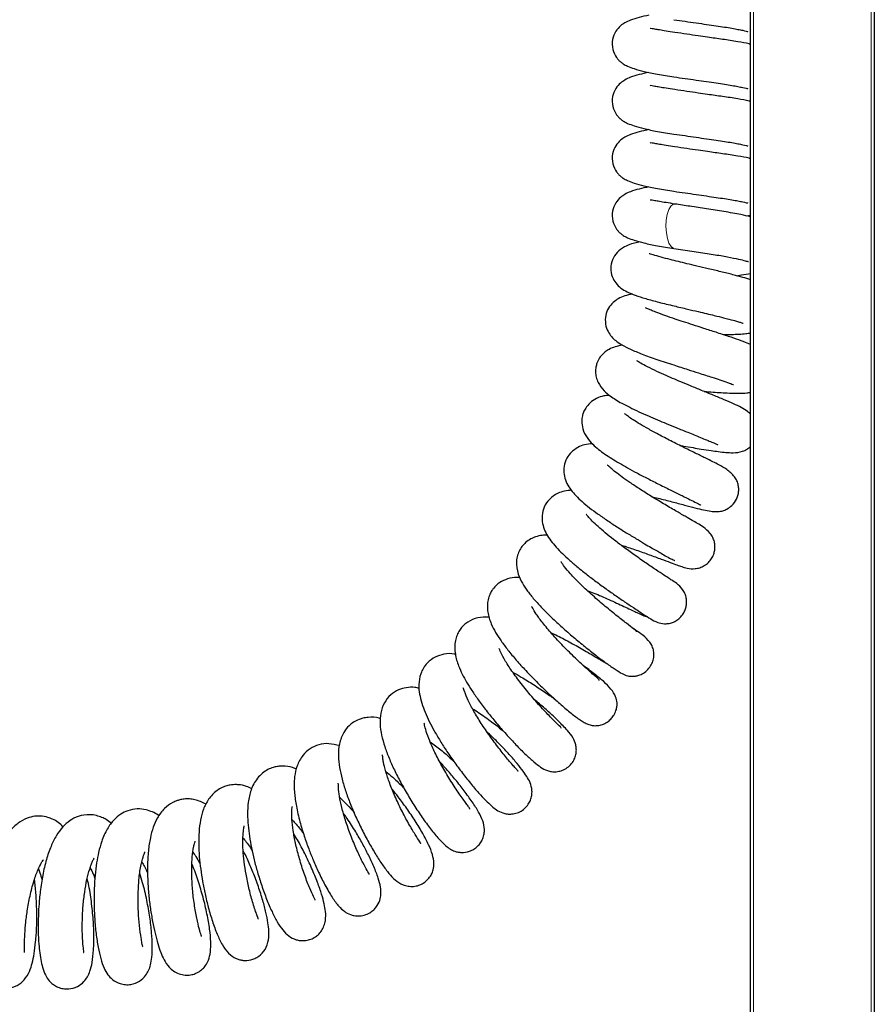
# Model space of a CAD drawing. Units: millimetres. Extents: x 0 to 210, y 0 to 297.
# Drawn here: x 160 to 169, y 219 to 229 of the extents above; entities that cross this region are included whole.
import ezdxf

# ---------------------------------------------------------------- set-up
doc = ezdxf.new("R2010")
doc.units = ezdxf.units.MM

msp = doc.modelspace()

# ---------------------------------------------------------------- linework, layer by layer
at = {"color": 7, "linetype": 'Continuous', "lineweight": 25}
for p, q in [((167.83997, 216.18798), (167.83997, 236.81016)), ((169.08997, 236.81016), (169.08997, 216.02116)), ((167.82577, 229.10538), (167.83997, 229.10827)), ((167.82577, 228.52719), (167.83997, 228.53008)), ((167.82577, 227.949), (167.83997, 227.95189)), ((167.80001, 227.36556), (167.83997, 227.3737))]:
    msp.add_line(p, q, dxfattribs=at)
at = {"color": 8, "linetype": 'Continuous', "lineweight": 18}
for p, q in [((167.86997, 236.81016), (167.86997, 216.02116)), ((169.05997, 216.02116), (169.05997, 236.81016))]:
    msp.add_line(p, q, dxfattribs=at)
at = {"color": 8, "linetype": 'Continuous', "lineweight": 18, "flags": 128}
msp.add_lwpolyline([(167.06568, 227.03693), (167.0589, 227.03854), (167.03553, 227.05577), (167.01494, 227.08968), (166.9988, 227.13752), (166.98843, 227.19542), (166.98466, 227.25868), (166.9878, 227.32218), (166.99758, 227.38078), (167.01323, 227.42974), (167.03348, 227.46507), (167.05667, 227.48392), (167.07497, 227.48626)], dxfattribs=at)
at = {"color": 7, "linetype": 'Continuous', "lineweight": 25}
for points, knots in [([(166.81307, 229.3949), (166.779, 229.38757), (166.70857, 229.37243), (166.63218, 229.34916), (166.57372, 229.3227), (166.52517, 229.29016), (166.47165, 229.23044), (166.43899, 229.14919), (166.44028, 229.05179), (166.47314, 228.98127), (166.50158, 228.94648), (166.51441, 228.93323), (166.52973, 228.91923), (166.55535, 228.90057), (166.59924, 228.87751), (166.66677, 228.8526), (166.76493, 228.8256), (166.89846, 228.79718), (167.00832, 228.78031), (167.06567, 228.77151)], [0, 0, 0, 0, 0.0792887, 0.1639248, 0.2289359, 0.2748498, 0.3249521, 0.3849985, 0.4516169, 0.5105016, 0.531447, 0.541215, 0.5547526, 0.5937212, 0.6477674, 0.7158273, 0.798905, 0.8950197, 1, 1, 1, 1]), ([(167.06567, 229.3497), (167.10265, 229.34443), (167.17552, 229.33403), (167.28746, 229.31787), (167.39353, 229.30245), (167.49019, 229.28821), (167.57575, 229.2758), (167.6497, 229.26398), (167.71339, 229.25213), (167.77437, 229.23996), (167.81434, 229.22818), (167.81193, 229.23345), (167.81131, 229.2348)], [0, 0, 0, 0, 0.1194395, 0.2353035, 0.3457051, 0.4491917, 0.5449195, 0.6357313, 0.7223606, 0.8042267, 0.9502122, 1, 1, 1, 1]), ([(167.83997, 229.10207), (167.83488, 229.10327), (167.79618, 229.11243), (167.72686, 229.12438), (167.63537, 229.1395), (167.55813, 229.15064), (167.4821, 229.1615), (167.39924, 229.17344), (167.30335, 229.18732), (167.19162, 229.20367), (167.07521, 229.22064), (166.98684, 229.23432), (166.91981, 229.24567), (166.87349, 229.25415), (166.83989, 229.2595), (166.82236, 229.26347), (166.82488, 229.25918), (166.82496, 229.25905)], [0, 0, 0, 0, 0.0163866, 0.1247086, 0.191518, 0.2529736, 0.3128502, 0.3708621, 0.4437244, 0.5304652, 0.6289075, 0.7144155, 0.7905895, 0.8567659, 0.9129413, 0.9972686, 1, 1, 1, 1]), ([(166.81307, 228.81671), (166.779, 228.80938), (166.70857, 228.79423), (166.63218, 228.77097), (166.57372, 228.74451), (166.52517, 228.71197), (166.47165, 228.65224), (166.43899, 228.571), (166.44028, 228.4736), (166.47314, 228.40308), (166.50158, 228.36829), (166.51441, 228.35504), (166.52973, 228.34104), (166.55535, 228.32238), (166.59924, 228.29932), (166.66677, 228.27441), (166.76493, 228.24741), (166.89846, 228.21898), (167.00832, 228.20212), (167.06567, 228.19332)], [0, 0, 0, 0, 0.0792887, 0.1639248, 0.2289359, 0.2748498, 0.3249521, 0.3849985, 0.4516169, 0.5105016, 0.531447, 0.541215, 0.5547526, 0.5937212, 0.6477674, 0.7158273, 0.798905, 0.8950197, 1, 1, 1, 1]), ([(167.06567, 228.77151), (167.10265, 228.76623), (167.17552, 228.75584), (167.28746, 228.73968), (167.39353, 228.72426), (167.49019, 228.71002), (167.57575, 228.6976), (167.6497, 228.68579), (167.71339, 228.67394), (167.77437, 228.66177), (167.81434, 228.64999), (167.81193, 228.65526), (167.81131, 228.6566)], [0, 0, 0, 0, 0.1194395, 0.2353035, 0.3457051, 0.4491917, 0.5449195, 0.6357313, 0.7223606, 0.8042267, 0.9502122, 1, 1, 1, 1]), ([(167.83997, 228.52388), (167.83488, 228.52508), (167.79618, 228.53424), (167.72686, 228.54619), (167.63537, 228.5613), (167.55813, 228.57245), (167.4821, 228.58331), (167.39924, 228.59525), (167.30335, 228.60913), (167.19162, 228.62548), (167.07521, 228.64245), (166.98684, 228.65613), (166.91981, 228.66747), (166.87349, 228.67596), (166.83989, 228.68131), (166.82236, 228.68528), (166.82488, 228.68099), (166.82496, 228.68086)], [0, 0, 0, 0, 0.0163866, 0.1247086, 0.191518, 0.2529736, 0.3128502, 0.3708621, 0.4437244, 0.5304652, 0.6289075, 0.7144155, 0.7905895, 0.8567659, 0.9129413, 0.9972686, 1, 1, 1, 1]), ([(166.81307, 228.23852), (166.779, 228.23119), (166.70857, 228.21604), (166.63218, 228.19277), (166.57372, 228.16631), (166.52517, 228.13378), (166.47165, 228.07405), (166.43899, 227.99281), (166.44028, 227.89541), (166.47314, 227.82489), (166.50158, 227.7901), (166.51441, 227.77685), (166.52973, 227.76285), (166.55535, 227.74419), (166.59924, 227.72112), (166.66677, 227.69622), (166.76493, 227.66922), (166.89846, 227.64079), (167.00832, 227.62393), (167.06567, 227.61513)], [0, 0, 0, 0, 0.0792887, 0.1639248, 0.2289359, 0.2748498, 0.3249521, 0.3849985, 0.4516169, 0.5105016, 0.531447, 0.541215, 0.5547526, 0.5937212, 0.6477674, 0.7158273, 0.798905, 0.8950197, 1, 1, 1, 1]), ([(167.06567, 228.19332), (167.10265, 228.18804), (167.17552, 228.17764), (167.28746, 228.16148), (167.39353, 228.14607), (167.49019, 228.13183), (167.57575, 228.11941), (167.6497, 228.1076), (167.71339, 228.09575), (167.77437, 228.08358), (167.81434, 228.0718), (167.81193, 228.07707), (167.81131, 228.07841)], [0, 0, 0, 0, 0.1194395, 0.2353035, 0.3457051, 0.4491917, 0.5449195, 0.6357313, 0.7223606, 0.8042267, 0.9502122, 1, 1, 1, 1]), ([(167.07441, 228.06454), (167.04382, 228.0692), (166.98599, 228.07803), (166.91999, 228.08926), (166.87345, 228.09777), (166.83991, 228.10312), (166.82236, 228.10709), (166.82488, 228.1028), (166.82496, 228.10267)], [0, 0, 0, 0, 0.2304224, 0.435692, 0.6140204, 0.7653989, 0.9926395, 1, 1, 1, 1]), ([(167.83997, 227.94569), (167.83488, 227.94689), (167.79618, 227.95605), (167.72686, 227.968), (167.63537, 227.98311), (167.55813, 227.99426), (167.48211, 228.00511), (167.3992, 228.01706), (167.30358, 228.03091), (167.19051, 228.04741), (167.1147, 228.05859), (167.07441, 228.06454)], [0, 0, 0, 0, 0.0260556, 0.1982941, 0.304525, 0.402243, 0.4974503, 0.5896926, 0.7055481, 0.843471, 1, 1, 1, 1]), ([(166.81307, 227.66033), (166.779, 227.653), (166.70857, 227.63785), (166.63218, 227.61458), (166.57372, 227.58812), (166.52517, 227.55558), (166.47165, 227.49586), (166.43899, 227.41462), (166.44028, 227.31722), (166.47314, 227.2467), (166.50158, 227.2119), (166.51441, 227.19866), (166.52973, 227.18465), (166.55535, 227.166), (166.59924, 227.14293), (166.66677, 227.11803), (166.76493, 227.09103), (166.89846, 227.0626), (167.00832, 227.04574), (167.06567, 227.03694)], [0, 0, 0, 0, 0.0792887, 0.1639248, 0.2289359, 0.2748498, 0.3249521, 0.3849985, 0.4516169, 0.5105016, 0.531447, 0.541215, 0.5547526, 0.5937212, 0.6477674, 0.7158273, 0.798905, 0.8950197, 1, 1, 1, 1]), ([(167.06567, 227.61513), (167.10265, 227.60985), (167.17552, 227.59945), (167.28746, 227.58329), (167.39353, 227.56788), (167.49019, 227.55363), (167.57575, 227.54122), (167.6497, 227.5294), (167.71339, 227.51756), (167.77437, 227.50538), (167.81434, 227.4936), (167.81193, 227.49888), (167.81131, 227.50022)], [0, 0, 0, 0, 0.1194395, 0.2353035, 0.3457051, 0.4491917, 0.5449195, 0.6357313, 0.7223606, 0.8042267, 0.9502122, 1, 1, 1, 1]), ([(167.07441, 227.48634), (167.04382, 227.49101), (166.98599, 227.49984), (166.91999, 227.51107), (166.87345, 227.51958), (166.83991, 227.52493), (166.82236, 227.52889), (166.82488, 227.52461), (166.82496, 227.52447)], [0, 0, 0, 0, 0.2304224, 0.435692, 0.6140204, 0.7653989, 0.9926395, 1, 1, 1, 1]), ([(167.83997, 227.35639), (167.80822, 227.36401), (167.72925, 227.38297), (167.57478, 227.40995), (167.39836, 227.43803), (167.22787, 227.46311), (167.12479, 227.47872), (167.07464, 227.48631)], [0, 0, 0, 0, 0.1550094, 0.3855992, 0.6021187, 0.8064284, 1, 1, 1, 1]), ([(166.72453, 227.10338), (166.71534, 227.10169), (166.68397, 227.09595), (166.6379, 227.08421), (166.55975, 227.0544), (166.48845, 227.00032), (166.44137, 226.93176), (166.42129, 226.83571), (166.43809, 226.7503), (166.47824, 226.68186), (166.53143, 226.63263), (166.59402, 226.59598), (166.67535, 226.56228), (166.78089, 226.52868), (166.91178, 226.4936), (167.05589, 226.45845), (167.1923, 226.42642), (167.30282, 226.40061), (167.39416, 226.37907), (167.48243, 226.35775), (167.57723, 226.33404), (167.65526, 226.31351), (167.70971, 226.29821), (167.74217, 226.28823), (167.75933, 226.28329), (167.76622, 226.28105), (167.76532, 226.28252), (167.76527, 226.28259)], [0, 0, 0, 0, 0.0155716, 0.0531412, 0.0951229, 0.144119, 0.1903936, 0.2286849, 0.2653579, 0.3012097, 0.3418431, 0.387505, 0.4391417, 0.4969151, 0.5610754, 0.6262398, 0.6806949, 0.7244857, 0.7579362, 0.7910573, 0.8355536, 0.8903668, 0.9212509, 0.9518172, 0.9776348, 0.9988592, 1, 1, 1, 1]), ([(167.83997, 226.72156), (167.81466, 226.7292), (167.75941, 226.74587), (167.65814, 226.77253), (167.54056, 226.80169), (167.41726, 226.83101), (167.30081, 226.85837), (167.19933, 226.88236), (167.10782, 226.90443), (167.01779, 226.92697), (166.92725, 226.95068), (166.8628, 226.96917), (166.8289, 226.97971), (166.81651, 226.9837), (166.81605, 226.98251), (166.8159, 226.98213)], [0, 0, 0, 0, 0.0787797, 0.171987, 0.2718828, 0.3703844, 0.4584968, 0.5363755, 0.604194, 0.6770131, 0.7694757, 0.8788971, 0.9329939, 0.9785931, 1, 1, 1, 1]), ([(167.06544, 227.03697), (167.12544, 227.02813), (167.24195, 227.01098), (167.41987, 226.98423), (167.57358, 226.95874), (167.69411, 226.93538), (167.77131, 226.91764), (167.81125, 226.90533), (167.81573, 226.9045), (167.81705, 226.90425)], [0, 0, 0, 0, 0.1952716, 0.3791831, 0.5513413, 0.7101657, 0.845254, 0.9545823, 1, 1, 1, 1]), ([(167.6965, 226.76203), (167.71407, 226.76426), (167.76518, 226.77076), (167.81033, 226.77872), (167.83997, 226.78395)], [0, 0, 0, 0, 0.3435692, 1, 1, 1, 1]), ([(166.64581, 226.57619), (166.61965, 226.57075), (166.57053, 226.56055), (166.5087, 226.5351), (166.44786, 226.49279), (166.40044, 226.43457), (166.37137, 226.36108), (166.36883, 226.27402), (166.39542, 226.19806), (166.43614, 226.14084), (166.48036, 226.10028), (166.54142, 226.05943), (166.62766, 226.0163), (166.74471, 225.96834), (166.89179, 225.91568), (167.05104, 225.86287), (167.19498, 225.81671), (167.30175, 225.78264), (167.38419, 225.75619), (167.45905, 225.73175), (167.53799, 225.70541), (167.5995, 225.68449), (167.63991, 225.67011), (167.65976, 225.66322), (167.66844, 225.66025), (167.66805, 225.66174), (167.66797, 225.66202)], [0, 0, 0, 0, 0.0488054, 0.0916563, 0.1235598, 0.159624, 0.1966394, 0.2372842, 0.2746563, 0.3050579, 0.3409479, 0.3874772, 0.4439355, 0.5075574, 0.5780437, 0.6510608, 0.7104346, 0.7551743, 0.7857221, 0.8173537, 0.8603443, 0.9135548, 0.9435319, 0.9714057, 0.994601, 1, 1, 1, 1]), ([(167.83997, 226.06595), (167.82917, 226.07068), (167.79454, 226.08583), (167.72082, 226.11261), (167.6157, 226.14873), (167.49571, 226.18778), (167.37237, 226.22734), (167.2603, 226.26337), (167.16303, 226.29512), (167.06941, 226.32646), (166.97159, 226.36041), (166.89072, 226.39009), (166.83392, 226.41264), (166.8007, 226.42711), (166.78325, 226.43452), (166.77637, 226.43796), (166.77718, 226.43624), (166.77721, 226.43618)], [0, 0, 0, 0, 0.0393983, 0.1262957, 0.2208834, 0.321442, 0.413286, 0.4937347, 0.5629894, 0.6249919, 0.7044518, 0.8039093, 0.8603269, 0.9146846, 0.960615, 0.9986961, 1, 1, 1, 1]), ([(167.56185, 226.16601), (167.59034, 226.16678), (167.67198, 226.16899), (167.76835, 226.17189), (167.82374, 226.18048), (167.83997, 226.18299)], [0, 0, 0, 0, 0.2749461, 0.787649, 1, 1, 1, 1]), ([(166.54572, 226.05951), (166.52011, 226.0545), (166.47167, 226.04502), (166.4142, 226.02095), (166.37477, 225.99632), (166.3416, 225.96705), (166.30989, 225.92769), (166.2883, 225.88518), (166.27462, 225.83394), (166.27146, 225.78684), (166.2786, 225.73525), (166.30299, 225.66895), (166.35285, 225.60042), (166.41866, 225.54597), (166.47394, 225.50955), (166.54038, 225.47101), (166.61898, 225.43041), (166.70818, 225.38791), (166.80335, 225.34524), (166.8966, 225.30511), (166.9908, 225.2657), (167.09426, 225.22329), (167.21333, 225.17513), (167.31664, 225.13339), (167.39658, 225.10041), (167.44856, 225.07853), (167.48445, 225.06346), (167.5052, 225.05516), (167.5083, 225.05654), (167.50966, 225.05716)], [0, 0, 0, 0, 0.0459288, 0.0868641, 0.1175135, 0.1376799, 0.1588407, 0.1875253, 0.2070499, 0.2313931, 0.2606079, 0.2916667, 0.3460812, 0.3896086, 0.4283602, 0.4698352, 0.5142369, 0.5614146, 0.606623, 0.6481123, 0.6862589, 0.729933, 0.7832774, 0.8459534, 0.8807139, 0.9149164, 0.9468876, 0.9765904, 1, 1, 1, 1]), ([(167.83997, 225.36168), (167.82985, 225.37109), (167.78574, 225.41213), (167.69558, 225.45524), (167.57388, 225.5085), (167.46636, 225.5525), (167.35009, 225.5997), (167.23867, 225.64511), (167.13981, 225.68604), (167.04885, 225.72452), (166.95781, 225.76426), (166.86325, 225.80732), (166.77504, 225.85151), (166.71714, 225.88279), (166.68707, 225.9051), (166.68899, 225.90181), (166.68928, 225.90132)], [0, 0, 0, 0, 0.0446172, 0.1945768, 0.2767744, 0.3646279, 0.4476582, 0.5210629, 0.5850104, 0.6402477, 0.7007923, 0.772158, 0.8516569, 0.9247422, 0.9887658, 1, 1, 1, 1]), ([(166.41412, 225.5517), (166.39457, 225.5505), (166.34729, 225.54759), (166.2872, 225.52492), (166.21943, 225.48282), (166.17484, 225.43005), (166.15169, 225.38588), (166.13631, 225.33667), (166.13073, 225.28382), (166.14129, 225.20779), (166.18241, 225.12435), (166.24277, 225.05598), (166.31933, 224.99102), (166.4104, 224.92872), (166.51359, 224.86641), (166.59805, 224.81829), (166.6942, 224.76609), (166.80295, 224.70932), (166.92144, 224.64942), (167.04006, 224.59081), (167.14624, 224.53886), (167.23046, 224.49748), (167.2834, 224.47089), (167.3142, 224.45505), (167.33346, 224.44462), (167.33524, 224.44403), (167.33613, 224.44374)], [0, 0, 0, 0, 0.033032, 0.0798962, 0.122535, 0.1567101, 0.1810291, 0.1990337, 0.2282016, 0.2725839, 0.3244011, 0.3721263, 0.416735, 0.5015753, 0.542527, 0.5840051, 0.6294739, 0.679092, 0.7328274, 0.7902371, 0.8449063, 0.8946936, 0.9395665, 0.9601879, 0.9799735, 1, 1, 1, 1]), ([(167.36905, 225.59202), (167.4005, 225.58971), (167.4602, 225.58532), (167.54488, 225.57969), (167.63042, 225.57481), (167.7205, 225.57328), (167.78668, 225.57282), (167.82716, 225.58108), (167.83997, 225.58369)], [0, 0, 0, 0, 0.1662197, 0.3155768, 0.4839466, 0.6770863, 0.8978761, 1, 1, 1, 1]), ([(166.84273, 224.52758), (166.86344, 224.52259), (166.93242, 224.50599), (167.04635, 224.47635), (167.17183, 224.44344), (167.27679, 224.41579), (167.36357, 224.39403), (167.43554, 224.3797), (167.49362, 224.37515), (167.53568, 224.37935), (167.56677, 224.38804), (167.5983, 224.40047), (167.64394, 224.4284), (167.69179, 224.48299), (167.71583, 224.54574), (167.72115, 224.60102), (167.71642, 224.64813), (167.70162, 224.69176), (167.66788, 224.74675), (167.60912, 224.79885), (167.52298, 224.84851), (167.45731, 224.88124), (167.37869, 224.92033), (167.27726, 224.97), (167.15396, 225.03085), (167.02122, 225.09777), (166.89598, 225.16328), (166.79, 225.22153), (166.70444, 225.27157), (166.63871, 225.31344), (166.59387, 225.34424), (166.56753, 225.36652), (166.56629, 225.36616), (166.56594, 225.36606)], [0, 0, 0, 0, 0.0204567, 0.0681447, 0.1171786, 0.1642685, 0.2073185, 0.2470588, 0.2822865, 0.3085441, 0.3182711, 0.3260783, 0.3448607, 0.3698782, 0.3964606, 0.4091849, 0.4243572, 0.4438288, 0.468062, 0.5203205, 0.5619367, 0.5964599, 0.6344641, 0.6776522, 0.7259684, 0.7757183, 0.820869, 0.8613395, 0.8972004, 0.9299657, 0.9603855, 0.9887548, 1, 1, 1, 1]), ([(166.24052, 225.06175), (166.21444, 225.06013), (166.16487, 225.05705), (166.092, 225.02753), (166.02648, 224.98003), (165.98005, 224.91877), (165.95084, 224.8359), (165.95164, 224.75097), (165.98157, 224.65218), (166.04275, 224.56811), (166.12014, 224.49221), (166.19154, 224.4317), (166.27598, 224.36747), (166.37097, 224.30076), (166.4748, 224.2322), (166.58077, 224.16545), (166.68, 224.10506), (166.7646, 224.05481), (166.83289, 224.01488), (166.88855, 223.98264), (166.94388, 223.95078), (166.99963, 223.91915), (167.04217, 223.89661), (167.06838, 223.88385), (167.07299, 223.88381), (167.07513, 223.8838)], [0, 0, 0, 0, 0.0447021, 0.0849423, 0.1265323, 0.166217, 0.2066877, 0.2487569, 0.2906277, 0.3775486, 0.4236957, 0.4712788, 0.5197752, 0.5692509, 0.6198131, 0.6713255, 0.7183841, 0.7590002, 0.7933358, 0.8215152, 0.8473933, 0.8870486, 0.9409982, 0.9726983, 1, 1, 1, 1]), ([(167.12636, 225.04504), (167.13798, 225.04318), (167.18341, 225.03588), (167.25612, 225.02377), (167.34892, 225.00845), (167.43542, 224.99465), (167.5184, 224.98301), (167.59481, 224.97491), (167.66975, 224.97041), (167.73799, 224.97707), (167.80088, 225.0028), (167.82799, 225.02553), (167.83997, 225.03558)], [0, 0, 0, 0, 0.0369355, 0.1443541, 0.2428869, 0.3646784, 0.4625973, 0.575324, 0.7025272, 0.8716421, 0.9432762, 1, 1, 1, 1]), ([(166.52796, 224.03987), (166.53709, 224.03702), (166.58887, 224.02084), (166.68813, 223.98677), (166.81822, 223.94072), (166.93464, 223.8978), (167.02676, 223.86331), (167.09611, 223.83753), (167.14047, 223.82162), (167.19782, 223.8028), (167.26608, 223.79603), (167.32615, 223.80788), (167.37264, 223.82832), (167.41418, 223.86001), (167.44674, 223.90029), (167.46751, 223.94321), (167.47843, 223.98564), (167.48111, 224.03113), (167.47417, 224.07661), (167.4571, 224.11999), (167.42412, 224.1692), (167.36748, 224.21915), (167.30132, 224.25823), (167.25092, 224.28743), (167.17657, 224.33008), (167.0796, 224.38594), (166.96189, 224.455), (166.83703, 224.53047), (166.72122, 224.60342), (166.62232, 224.66892), (166.53976, 224.72705), (166.47356, 224.77751), (166.42403, 224.8186), (166.39759, 224.84593), (166.39571, 224.84562), (166.39517, 224.84554)], [0, 0, 0, 0, 0.0090259, 0.0511675, 0.097645, 0.1448939, 0.1873919, 0.225108, 0.258064, 0.2882764, 0.3206129, 0.3382553, 0.3560396, 0.3734317, 0.3899519, 0.4049486, 0.417991, 0.4313266, 0.4472248, 0.4663497, 0.4884747, 0.5297635, 0.5641631, 0.5976037, 0.635992, 0.6794476, 0.7277633, 0.7747265, 0.8171785, 0.8551305, 0.8891118, 0.9221952, 0.9547199, 0.9869535, 1, 1, 1, 1]), ([(166.03415, 224.59277), (166.00831, 224.59046), (165.96015, 224.58617), (165.89927, 224.56638), (165.8395, 224.53288), (165.78469, 224.48214), (165.7414, 224.40423), (165.72783, 224.31575), (165.73965, 224.23446), (165.76827, 224.16312), (165.82197, 224.07604), (165.89837, 223.98964), (165.99165, 223.90137), (166.07367, 223.83017), (166.16484, 223.75621), (166.26351, 223.68042), (166.36632, 223.60491), (166.46915, 223.53209), (166.56756, 223.46455), (166.66782, 223.39742), (166.76021, 223.33722), (166.82401, 223.29583), (166.8871, 223.25809), (166.95437, 223.24153), (167.00796, 223.24409), (167.05155, 223.25509), (167.09567, 223.2773), (167.1353, 223.31073), (167.16488, 223.35092), (167.18342, 223.39276), (167.19321, 223.43557), (167.19445, 223.48136), (167.18552, 223.52752), (167.16047, 223.58492), (167.11138, 223.63961), (167.05017, 223.67914), (167.01849, 223.6996), (166.96285, 223.73586), (166.88494, 223.78724), (166.78293, 223.85613), (166.66823, 223.9362), (166.55584, 224.018), (166.45661, 224.09371), (166.37054, 224.16316), (166.29706, 224.22647), (166.23694, 224.28329), (166.1951, 224.32746), (166.17817, 224.35151), (166.17831, 224.34788), (166.17835, 224.34703)], [0, 0, 0, 0, 0.0230924, 0.0430519, 0.0588524, 0.0777999, 0.1010514, 0.1228756, 0.1443063, 0.1663997, 0.1889405, 0.234464, 0.2578893, 0.2819096, 0.3065492, 0.3318474, 0.3577624, 0.3838774, 0.4101685, 0.4366683, 0.4723464, 0.5067967, 0.5349978, 0.5537808, 0.5629344, 0.5724292, 0.5826425, 0.5932579, 0.6036659, 0.6127422, 0.620963, 0.6301923, 0.6407523, 0.6526661, 0.6765515, 0.6970178, 0.7176661, 0.7415822, 0.7688894, 0.799529, 0.830533, 0.8586499, 0.8838798, 0.9063746, 0.9285894, 0.9512804, 0.9739121, 0.9939045, 1, 1, 1, 1]), ([(165.78547, 224.13904), (165.76789, 224.1389), (165.7262, 224.13857), (165.67396, 224.12566), (165.61528, 224.10097), (165.5703, 224.06946), (165.53418, 224.03231), (165.50426, 223.98845), (165.48247, 223.93484), (165.46849, 223.85313), (165.48485, 223.75031), (165.53118, 223.65358), (165.58467, 223.57293), (165.65189, 223.48896), (165.73253, 223.40069), (165.82813, 223.30555), (165.93535, 223.20649), (166.05016, 223.1067), (166.16658, 223.01046), (166.27944, 222.9214), (166.38386, 222.84296), (166.47412, 222.77995), (166.53737, 222.74029), (166.58284, 222.71989), (166.62173, 222.71258), (166.64662, 222.71164), (166.66748, 222.71334), (166.69065, 222.71691), (166.72556, 222.72682), (166.77133, 222.75095), (166.81395, 222.79025), (166.84397, 222.8384), (166.85798, 222.88136), (166.86288, 222.91632), (166.86339, 222.95348), (166.85456, 222.99755), (166.83549, 223.03701), (166.79645, 223.08979), (166.73718, 223.1395), (166.68378, 223.17444), (166.65958, 223.19028)], [0, 0, 0, 0, 0.0203421, 0.0482225, 0.0677504, 0.0906532, 0.1052122, 0.1230045, 0.1440339, 0.1680182, 0.2145774, 0.2526464, 0.2881805, 0.3247467, 0.3625928, 0.401782, 0.4423517, 0.4843703, 0.5273262, 0.5709118, 0.615517, 0.6615172, 0.7070033, 0.7414217, 0.7542625, 0.7646323, 0.7691705, 0.7734966, 0.7843178, 0.7990639, 0.8160878, 0.8317973, 0.8457231, 0.853261, 0.8612062, 0.8787116, 0.8987795, 0.9198262, 0.9636638, 1, 1, 1, 1]), ([(166.68779, 223.161), (166.68819, 223.16201), (166.68995, 223.16647), (166.66144, 223.18946), (166.5887, 223.24485), (166.4804, 223.32908), (166.35654, 223.43051), (166.22908, 223.54103), (166.11232, 223.65017), (166.01946, 223.74624), (165.95822, 223.81901), (165.92889, 223.86182), (165.92231, 223.87392), (165.92207, 223.87258), (165.922, 223.87219)], [0, 0, 0, 0, 0.0284209, 0.12539306, 0.23110699, 0.34414123, 0.4579333, 0.57055637, 0.68153153, 0.7851003, 0.87289403, 0.94729639, 0.98472074, 1, 1, 1, 1]), ([(165.50828, 223.7102), (165.49028, 223.71097), (165.44264, 223.71302), (165.36313, 223.69388), (165.29176, 223.65382), (165.25036, 223.61406), (165.22159, 223.57503), (165.20167, 223.53783), (165.18535, 223.48815), (165.17804, 223.42715), (165.18316, 223.34342), (165.21398, 223.24668), (165.26158, 223.1566), (165.3181, 223.06901), (165.38769, 222.97587), (165.47147, 222.87495), (165.56898, 222.767), (165.67718, 222.65528), (165.78941, 222.5463), (165.89992, 222.44477), (166.00412, 222.35519), (166.08254, 222.29443), (166.13842, 222.25705), (166.17458, 222.23603), (166.2139, 222.2202), (166.25669, 222.21199), (166.30406, 222.21345), (166.35445, 222.2274), (166.3999, 222.25296), (166.43555, 222.28552), (166.46021, 222.31997), (166.47846, 222.35805), (166.48646, 222.38783), (166.48946, 222.41123), (166.49068, 222.42638), (166.49025, 222.46023), (166.47673, 222.51267), (166.43027, 222.58758), (166.35449, 222.66102), (166.26315, 222.73596), (166.1856, 222.79414), (166.14665, 222.82336)], [0, 0, 0, 0, 0.02000546, 0.05296494, 0.08245285, 0.10291707, 0.11293718, 0.12816085, 0.14998267, 0.17064871, 0.19371433, 0.23390096, 0.2668862, 0.29974697, 0.33397303, 0.36992323, 0.407891, 0.44789452, 0.48987259, 0.53243004, 0.57564143, 0.62011339, 0.64302765, 0.66567782, 0.6855851, 0.70296551, 0.71833209, 0.73232829, 0.74571955, 0.75843544, 0.76989006, 0.77849997, 0.79149304, 0.79392223, 0.79679052, 0.80481347, 0.8313033, 0.86881905, 0.90979836, 0.95469143, 1, 1, 1, 1]), ([(166.18866, 223.58034), (166.21135, 223.57151), (166.28452, 223.54303), (166.41386, 223.48615), (166.56417, 223.41672), (166.68964, 223.35587), (166.75666, 223.32556), (166.78441, 223.31631), (166.78715, 223.31966), (166.78817, 223.32091)], [0, 0, 0, 0, 0.0798378, 0.2574205, 0.4480967, 0.6439939, 0.8417876, 0.9409849, 1, 1, 1, 1]), ([(166.30923, 222.67097), (166.30913, 222.67346), (166.30891, 222.67893), (166.28359, 222.70083), (166.24146, 222.73735), (166.1706, 222.79997), (166.07193, 222.89158), (165.94808, 223.01444), (165.8335, 223.13754), (165.7388, 223.2502), (165.67228, 223.34101), (165.6393, 223.39737), (165.63024, 223.41699), (165.62917, 223.41704), (165.62873, 223.41707)], [0, 0, 0, 0, 0.0512003, 0.1128855, 0.1777444, 0.2442502, 0.373617, 0.4982589, 0.6177902, 0.7298903, 0.8315831, 0.9235199, 0.9683792, 1, 1, 1, 1]), ([(165.19999, 223.30746), (165.18841, 223.30895), (165.14165, 223.31497), (165.05319, 223.29977), (164.97578, 223.26075), (164.92612, 223.21489), (164.89422, 223.17331), (164.87054, 223.1269), (164.85383, 223.07006), (164.84828, 223.00618), (164.85553, 222.92109), (164.88281, 222.82612), (164.92456, 222.73445), (164.96922, 222.65281), (165.02359, 222.56551), (165.08948, 222.46996), (165.16799, 222.36545), (165.2585, 222.25353), (165.3578, 222.13879), (165.4569, 222.03135), (165.54963, 221.93733), (165.63146, 221.86082), (165.70348, 221.80314), (165.75123, 221.77157), (165.80492, 221.75234), (165.84984, 221.74565), (165.89962, 221.74913), (165.95214, 221.76596), (166.0005, 221.79641), (166.03909, 221.83827), (166.06427, 221.88484), (166.0774, 221.93166), (166.0802, 221.97808), (166.0718, 222.0361), (166.03862, 222.10658), (165.9906, 222.16307), (165.90785, 222.25128), (165.81073, 222.34226), (165.72903, 222.41571), (165.67362, 222.46141), (165.65656, 222.47547)], [0, 0, 0, 0, 0.0121152, 0.0489024, 0.0851844, 0.1007501, 0.1152833, 0.1327097, 0.1535095, 0.1773886, 0.2006529, 0.2388874, 0.2673905, 0.2941787, 0.3226919, 0.3529924, 0.3857791, 0.4213408, 0.4596964, 0.5000757, 0.5391477, 0.5769713, 0.6139348, 0.6491688, 0.6647702, 0.6794098, 0.6934182, 0.7070564, 0.7215884, 0.7364307, 0.7493969, 0.7619638, 0.7745383, 0.7874169, 0.8136697, 0.8578303, 0.9079106, 0.9450017, 0.9830658, 1, 1, 1, 1]), ([(165.82339, 223.15161), (165.83376, 223.14693), (165.88695, 223.12295), (165.99237, 223.06824), (166.13312, 222.99122), (166.24466, 222.92557), (166.3209, 222.87975), (166.36696, 222.85192), (166.38723, 222.84045), (166.39553, 222.83575)], [0, 0, 0, 0, 0.0468694, 0.2403434, 0.4471644, 0.6709542, 0.7904671, 0.914133, 1, 1, 1, 1]), ([(165.92309, 222.1912), (165.92378, 222.19182), (165.92578, 222.19364), (165.90776, 222.21014), (165.8733, 222.24335), (165.81337, 222.30277), (165.72678, 222.39402), (165.61505, 222.52094), (165.50815, 222.6531), (165.41526, 222.78063), (165.34598, 222.8904), (165.31131, 222.9613), (165.30099, 222.98938), (165.29935, 222.99147), (165.29858, 222.99246)], [0, 0, 0, 0, 0.02985413, 0.0869253, 0.14978533, 0.21493679, 0.34194003, 0.46467636, 0.58268941, 0.69663719, 0.80685139, 0.91040752, 0.95785937, 1, 1, 1, 1]), ([(164.8563, 222.93504), (164.85271, 222.93583), (164.81346, 222.94447), (164.74595, 222.93864), (164.64835, 222.90952), (164.57987, 222.85901), (164.53205, 222.79625), (164.49776, 222.72253), (164.48334, 222.63041), (164.4921, 222.53542), (164.5154, 222.44104), (164.56, 222.32031), (164.62326, 222.19314), (164.7024, 222.05841), (164.7724, 221.94939), (164.85257, 221.83391), (164.94114, 221.71532), (165.02931, 221.60556), (165.1095, 221.51314), (165.17657, 221.44232), (165.23475, 221.38955), (165.28026, 221.3543), (165.34101, 221.32587), (165.40307, 221.31748), (165.45495, 221.32196), (165.50843, 221.34024), (165.55691, 221.37259), (165.59446, 221.4159), (165.61783, 221.46146), (165.6302, 221.5088), (165.63278, 221.57226), (165.61176, 221.64448), (165.57877, 221.69991), (165.52958, 221.77011), (165.46307, 221.85207), (165.37991, 221.94588), (165.28353, 222.04746), (165.21082, 222.11731), (165.17524, 222.1515)], [0, 0, 0, 0, 0.0035805, 0.0391273, 0.06948, 0.1028708, 0.1229117, 0.1425864, 0.1781022, 0.2094213, 0.2391968, 0.2677453, 0.3246444, 0.3540923, 0.3852112, 0.4190977, 0.4557862, 0.4950119, 0.5321113, 0.5658179, 0.5963935, 0.624012, 0.6501487, 0.6636786, 0.6775301, 0.6917743, 0.7066664, 0.7208679, 0.7336316, 0.7466456, 0.7602134, 0.7888668, 0.820669, 0.8543555, 0.8893648, 0.9259838, 0.9637781, 1, 1, 1, 1]), ([(165.43817, 222.7517), (165.46598, 222.73645), (165.53389, 222.6992), (165.64879, 222.62718), (165.76876, 222.54716), (165.83555, 222.49886), (165.86648, 222.47649)], [0, 0, 0, 0, 0.1902882, 0.4646965, 0.752151, 1, 1, 1, 1]), ([(164.49037, 222.59095), (164.47615, 222.59445), (164.43395, 222.60483), (164.36196, 222.60013), (164.27878, 222.57751), (164.19703, 222.52591), (164.13273, 222.44422), (164.09734, 222.34045), (164.09205, 222.2292), (164.10816, 222.11974), (164.14036, 222.00343), (164.18443, 221.88592), (164.23892, 221.7646), (164.3038, 221.63746), (164.37815, 221.50637), (164.45887, 221.37633), (164.5435, 221.25158), (164.62925, 221.13733), (164.70294, 221.05239), (164.75856, 220.99863), (164.80261, 220.96567), (164.84245, 220.94581), (164.8797, 220.9351), (164.93117, 220.92896), (164.98902, 220.9373), (165.04344, 220.96321), (165.08092, 220.99204), (165.11165, 221.02762), (165.13636, 221.07311), (165.14925, 221.12224), (165.15176, 221.18312), (165.13457, 221.25379), (165.09072, 221.34384), (165.03001, 221.43878), (164.95057, 221.54987), (164.86388, 221.65981), (164.78055, 221.75869), (164.72493, 221.819), (164.69952, 221.84655)], [0, 0, 0, 0, 0.0144649, 0.0429349, 0.0684572, 0.0969652, 0.1292999, 0.163757, 0.1989864, 0.2345195, 0.2687561, 0.3017584, 0.3345979, 0.3687378, 0.4042918, 0.4413314, 0.4797336, 0.519864, 0.56218, 0.5910773, 0.6156015, 0.6350691, 0.6465754, 0.6559566, 0.6767401, 0.6883952, 0.7000449, 0.711376, 0.7241911, 0.7381198, 0.7529469, 0.7858667, 0.8231459, 0.865269, 0.9056163, 0.9415653, 0.9732985, 1, 1, 1, 1]), ([(165.48888, 221.75355), (165.48929, 221.75353), (165.49262, 221.75338), (165.48223, 221.76388), (165.45911, 221.78936), (165.4138, 221.83976), (165.34459, 221.92232), (165.25148, 222.04242), (165.16013, 222.17072), (165.07782, 222.29805), (165.01084, 222.41515), (164.96967, 222.50173), (164.94955, 222.55399), (164.94052, 222.58111), (164.93643, 222.59582), (164.93504, 222.59602), (164.9345, 222.59611)], [0, 0, 0, 0, 0.00722635, 0.05851299, 0.11797733, 0.18011653, 0.30034137, 0.41498061, 0.52325795, 0.62702588, 0.72777731, 0.82483096, 0.87298943, 0.921264, 0.96941535, 1, 1, 1, 1]), ([(165.02985, 222.38485), (165.05069, 222.37159), (165.113, 222.33194), (165.2153, 222.25785), (165.30164, 222.19153), (165.33884, 222.16033), (165.34364, 222.15631)], [0, 0, 0, 0, 0.2041284, 0.6102974, 0.9497324, 1, 1, 1, 1]), ([(164.09905, 222.28362), (164.09449, 222.28521), (164.05551, 222.29879), (163.99355, 222.30031), (163.92462, 222.29002), (163.87745, 222.27547), (163.8275, 222.25054), (163.77122, 222.20551), (163.71986, 222.13909), (163.67938, 222.03185), (163.67096, 221.90821), (163.68353, 221.79248), (163.70963, 221.67332), (163.74663, 221.55098), (163.79308, 221.42498), (163.84858, 221.29419), (163.91247, 221.16015), (163.98141, 221.02966), (164.05179, 220.9091), (164.12021, 220.80379), (164.18687, 220.71608), (164.24163, 220.6554), (164.30795, 220.60867), (164.37612, 220.58872), (164.43105, 220.58616), (164.48415, 220.59686), (164.53989, 220.62282), (164.58531, 220.66234), (164.61294, 220.70575), (164.62587, 220.73558), (164.63672, 220.7707), (164.64198, 220.82817), (164.62615, 220.91467), (164.5863, 221.01275), (164.52887, 221.12163), (164.45389, 221.24602), (164.3685, 221.37298), (164.28944, 221.48169), (164.23803, 221.54494), (164.21738, 221.57033)], [0, 0, 0, 0, 0.0046209, 0.0394858, 0.0557886, 0.0693717, 0.0892017, 0.1068861, 0.1355434, 0.1734072, 0.2102959, 0.2449275, 0.27829, 0.3107163, 0.3427961, 0.3760989, 0.4108647, 0.44716, 0.4836531, 0.519905, 0.5562685, 0.5925168, 0.6252939, 0.6408325, 0.6558515, 0.6699568, 0.682648, 0.7016305, 0.7141458, 0.7198023, 0.7280059, 0.752587, 0.7855207, 0.8222929, 0.8634609, 0.9047852, 0.9425587, 0.9769348, 1, 1, 1, 1]), ([(165.00252, 221.36858), (165.00255, 221.37055), (165.00261, 221.37528), (164.98575, 221.39831), (164.95169, 221.44556), (164.88967, 221.53225), (164.80322, 221.66408), (164.71989, 221.80487), (164.64955, 221.93905), (164.59541, 222.05874), (164.55929, 222.15998), (164.54549, 222.21377), (164.54209, 222.23927), (164.54091, 222.23952), (164.54045, 222.23962)], [0, 0, 0, 0, 0.0457461, 0.1100383, 0.1755738, 0.3024338, 0.4228219, 0.5355129, 0.6407154, 0.7380846, 0.8304296, 0.9237819, 0.9703586, 1, 1, 1, 1]), ([(163.68351, 222.01122), (163.6485, 222.01968), (163.57747, 222.03683), (163.48021, 222.02564), (163.38561, 221.98402), (163.3059, 221.91005), (163.25475, 221.8149), (163.23277, 221.71799), (163.22739, 221.64592), (163.22706, 221.59228), (163.2315, 221.51239), (163.24802, 221.39598), (163.28209, 221.24802), (163.32609, 221.1019), (163.37205, 220.97211), (163.42082, 220.84948), (163.47645, 220.7241), (163.54216, 220.59323), (163.61082, 220.47647), (163.6725, 220.39143), (163.72986, 220.33669), (163.78057, 220.30671), (163.83724, 220.29089), (163.89125, 220.28746), (163.95085, 220.29953), (164.00228, 220.32606), (164.03949, 220.35793), (164.07472, 220.40232), (164.09967, 220.46358), (164.10624, 220.52687), (164.10023, 220.58765), (164.07782, 220.67356), (164.03609, 220.78283), (163.98053, 220.90262), (163.91877, 221.02084), (163.84717, 221.14416), (163.78197, 221.24916), (163.73821, 221.30886), (163.72564, 221.32602)], [0, 0, 0, 0, 0.0328439, 0.0666217, 0.0953713, 0.1261067, 0.1634299, 0.1958474, 0.2114501, 0.2264595, 0.2455769, 0.2817184, 0.3219225, 0.3575171, 0.3886178, 0.4174076, 0.4503257, 0.4881573, 0.5312857, 0.5725245, 0.6047258, 0.6281237, 0.6387421, 0.6523628, 0.6681534, 0.6828052, 0.6949675, 0.7064453, 0.726098, 0.7431816, 0.769602, 0.8061545, 0.846345, 0.8824154, 0.914822, 0.9478737, 0.9850197, 1, 1, 1, 1]), ([(164.60178, 222.04839), (164.61993, 222.03578), (164.67045, 222.00069), (164.7532, 221.93249), (164.81336, 221.87806), (164.83892, 221.85493)], [0, 0, 0, 0, 0.2439612, 0.6787562, 1, 1, 1, 1]), ([(164.50568, 221.01881), (164.50663, 221.01897), (164.51015, 221.01959), (164.49014, 221.04671), (164.45339, 221.10582), (164.38534, 221.21881), (164.31271, 221.3551), (164.24595, 221.49659), (164.19152, 221.63016), (164.15111, 221.75087), (164.13105, 221.83257), (164.12301, 221.88345), (164.12028, 221.91194), (164.12119, 221.92137), (164.11935, 221.91903), (164.11934, 221.91902)], [0, 0, 0, 0, 0.0223224, 0.0830354, 0.2046759, 0.3250773, 0.4425902, 0.5538671, 0.6575376, 0.7542159, 0.8511831, 0.9000556, 0.9490918, 0.9997577, 1, 1, 1, 1]), ([(163.24974, 221.77411), (163.24498, 221.77648), (163.20825, 221.79475), (163.15714, 221.80232), (163.09696, 221.80457), (163.05451, 221.80039), (163.01034, 221.79029), (162.95878, 221.76952), (162.90326, 221.73312), (162.83769, 221.66571), (162.78709, 221.56665), (162.76122, 221.44633), (162.7545, 221.32376), (162.76028, 221.20958), (162.77401, 221.0951), (162.79475, 220.97742), (162.82224, 220.85522), (162.85697, 220.72677), (162.89969, 220.59137), (162.94974, 220.45505), (163.00178, 220.33302), (163.05468, 220.22932), (163.11, 220.14654), (163.16591, 220.08816), (163.22882, 220.05252), (163.28803, 220.03969), (163.33547, 220.03894), (163.38406, 220.04835), (163.43259, 220.07021), (163.47308, 220.10109), (163.50592, 220.14001), (163.5304, 220.188), (163.54824, 220.25682), (163.54632, 220.33684), (163.53184, 220.41099), (163.50528, 220.5101), (163.46353, 220.63035), (163.40644, 220.77026), (163.3372, 220.91666), (163.2751, 221.03528), (163.2355, 221.09972), (163.22274, 221.12047)], [0, 0, 0, 0, 0.0047375, 0.03651488, 0.04955494, 0.06132535, 0.07545505, 0.09268383, 0.11308631, 0.13446284, 0.17581619, 0.21381311, 0.24715807, 0.27659506, 0.30499879, 0.33339582, 0.36187414, 0.39206662, 0.42536319, 0.46186905, 0.50043244, 0.53658537, 0.57050001, 0.60223674, 0.62930646, 0.64113441, 0.65245761, 0.66486371, 0.67778562, 0.6906127, 0.70543263, 0.72213469, 0.73853313, 0.76877089, 0.79866178, 0.83175691, 0.8683216, 0.90817417, 0.94673414, 0.98284195, 1, 1, 1, 1]), ([(164.15308, 221.74996), (164.17611, 221.731), (164.22695, 221.68915), (164.29133, 221.62827), (164.32939, 221.58813), (164.3383, 221.57873)], [0, 0, 0, 0, 0.3878817, 0.8565764, 1, 1, 1, 1]), ([(162.79844, 221.57481), (162.78142, 221.58363), (162.73819, 221.60604), (162.68002, 221.61585), (162.62901, 221.61786), (162.58735, 221.61454), (162.54531, 221.60562), (162.49649, 221.58728), (162.42852, 221.54768), (162.35788, 221.4725), (162.30825, 221.37147), (162.27856, 221.26213), (162.26388, 221.14326), (162.26102, 221.01987), (162.26744, 220.89226), (162.28126, 220.76399), (162.301, 220.63684), (162.32693, 220.5066), (162.36022, 220.36975), (162.40207, 220.22916), (162.44717, 220.10508), (162.49768, 219.99814), (162.55907, 219.91281), (162.62169, 219.86586), (162.67451, 219.8467), (162.72343, 219.83757), (162.77937, 219.84084), (162.83234, 219.85934), (162.88845, 219.89227), (162.94008, 219.95161), (162.97213, 220.04731), (162.97322, 220.13891), (162.96346, 220.21962), (162.94317, 220.32454), (162.91124, 220.44669), (162.86734, 220.58495), (162.81428, 220.72645), (162.76188, 220.84972), (162.72675, 220.92013), (162.71243, 220.94883)], [0, 0, 0, 0, 0.0171363, 0.0435139, 0.0555793, 0.0659561, 0.0811048, 0.0959722, 0.1138396, 0.1503949, 0.1849463, 0.2182401, 0.2507621, 0.2827781, 0.313975, 0.3439796, 0.3729241, 0.4024796, 0.4358411, 0.4732613, 0.5143014, 0.5531421, 0.5892986, 0.6216863, 0.6338861, 0.643223, 0.6617517, 0.6727281, 0.6840451, 0.7121101, 0.7433841, 0.7736171, 0.8045467, 0.8371948, 0.8717293, 0.9083665, 0.9449126, 0.9775451, 1, 1, 1, 1]), ([(163.98486, 220.70956), (163.98553, 220.70963), (163.98956, 220.71006), (163.96447, 220.74715), (163.92351, 220.82426), (163.86588, 220.94182), (163.8074, 221.07997), (163.75573, 221.2218), (163.71529, 221.3555), (163.68784, 221.47397), (163.67617, 221.55661), (163.67367, 221.60691), (163.67399, 221.628), (163.67206, 221.62998), (163.67114, 221.63092)], [0, 0, 0, 0, 0.0198959, 0.121229, 0.2291254, 0.3428695, 0.4569942, 0.564062, 0.663601, 0.7592946, 0.8538888, 0.9019448, 0.9537243, 1, 1, 1, 1]), ([(162.3368, 221.41881), (162.2994, 221.43689), (162.24536, 221.46302), (162.17364, 221.47265), (162.12789, 221.47285), (162.08543, 221.46715), (162.0398, 221.45444), (161.98305, 221.42962), (161.91072, 221.37663), (161.8435, 221.28535), (161.80068, 221.18603), (161.77102, 221.07636), (161.752, 220.94662), (161.74398, 220.8014), (161.74638, 220.6506), (161.7568, 220.50443), (161.77349, 220.36461), (161.79514, 220.23305), (161.82047, 220.11349), (161.84788, 220.00973), (161.8786, 219.91904), (161.90946, 219.84762), (161.95143, 219.78153), (162.00782, 219.73145), (162.06267, 219.70244), (162.1216, 219.6893), (162.17698, 219.69127), (162.22412, 219.70436), (162.26414, 219.72373), (162.29514, 219.74691), (162.31874, 219.77157), (162.34091, 219.80012), (162.36576, 219.849), (162.38408, 219.92939), (162.38662, 220.03171), (162.3748, 220.1576), (162.34875, 220.30745), (162.30918, 220.47551), (162.25838, 220.64224), (162.21916, 220.75709), (162.19524, 220.81052), (162.19349, 220.81443)], [0, 0, 0, 0, 0.0370764, 0.053566, 0.0672891, 0.0816068, 0.0927927, 0.1078326, 0.1390929, 0.1737259, 0.2040944, 0.2360894, 0.2714178, 0.3082481, 0.3431717, 0.3763325, 0.4084274, 0.4403929, 0.4723359, 0.5035892, 0.5336371, 0.5627802, 0.592909, 0.6095988, 0.6273484, 0.6447012, 0.6592693, 0.6709841, 0.6800217, 0.6937242, 0.6994004, 0.707179, 0.7296741, 0.759977, 0.7947523, 0.8341598, 0.87683, 0.9181517, 0.9581256, 0.9969352, 1, 1, 1, 1]), ([(163.6877, 221.48698), (163.71365, 221.46248), (163.76059, 221.41816), (163.81007, 221.36101), (163.8322, 221.33546)], [0, 0, 0, 0, 0.5528052, 1, 1, 1, 1]), ([(161.86158, 221.30153), (161.85847, 221.30403), (161.8381, 221.32032), (161.79566, 221.34128), (161.72321, 221.36688), (161.64114, 221.37506), (161.55082, 221.35866), (161.46847, 221.31734), (161.39886, 221.25817), (161.33412, 221.16961), (161.28311, 221.05439), (161.25017, 220.9368), (161.22885, 220.82375), (161.21373, 220.70014), (161.20513, 220.56226), (161.20382, 220.41341), (161.21026, 220.25903), (161.22433, 220.10939), (161.24488, 219.97329), (161.27166, 219.85589), (161.30236, 219.76686), (161.33741, 219.70224), (161.38771, 219.64489), (161.45622, 219.60574), (161.52226, 219.59296), (161.5924, 219.5961), (161.66419, 219.62373), (161.72741, 219.68358), (161.76052, 219.74306), (161.77863, 219.79946), (161.79098, 219.87785), (161.79448, 219.98249), (161.78793, 220.11871), (161.76991, 220.27649), (161.73955, 220.44838), (161.70469, 220.60066), (161.67682, 220.68829), (161.66686, 220.71962)], [0, 0, 0, 0, 0.0037247, 0.0243633, 0.0447779, 0.0718107, 0.100137, 0.1231959, 0.1499506, 0.1861358, 0.2243714, 0.2553267, 0.2831634, 0.3130522, 0.3450402, 0.3788606, 0.4144498, 0.4519068, 0.4895141, 0.5263049, 0.5619922, 0.5906758, 0.6116087, 0.6345873, 0.6480639, 0.6618178, 0.6867339, 0.7089308, 0.7265666, 0.7494528, 0.7795698, 0.816363, 0.85497, 0.8945612, 0.9354281, 0.9769114, 1, 1, 1, 1]), ([(163.43976, 220.44752), (163.44037, 220.44747), (163.44385, 220.44719), (163.42317, 220.48256), (163.38527, 220.56628), (163.33437, 220.69586), (163.28683, 220.84274), (163.2483, 220.98788), (163.22093, 221.12267), (163.20482, 221.24179), (163.20217, 221.32798), (163.20434, 221.37141), (163.20672, 221.39205), (163.20549, 221.39388), (163.20496, 221.39467)], [0, 0, 0, 0, 0.0207838, 0.1177691, 0.228118, 0.3487856, 0.4628222, 0.5669049, 0.6627355, 0.7575276, 0.8528174, 0.9046119, 0.9589605, 1, 1, 1, 1]), ([(160.89066, 221.19093), (160.87546, 221.20647), (160.84456, 221.23805), (160.78908, 221.26775), (160.73175, 221.28996), (160.67094, 221.30079), (160.59633, 221.29796), (160.52152, 221.2788), (160.43419, 221.23054), (160.35631, 221.15527), (160.29358, 221.06652), (160.23727, 220.95826), (160.18464, 220.82354), (160.13902, 220.66649), (160.10407, 220.50379), (160.08099, 220.35593), (160.06704, 220.22937), (160.05881, 220.11162), (160.05625, 219.9914), (160.06095, 219.87902), (160.0767, 219.77289), (160.11322, 219.67659), (160.17019, 219.61104), (160.23349, 219.5767), (160.29135, 219.56057), (160.34204, 219.56027), (160.38892, 219.57059), (160.42206, 219.58324), (160.46054, 219.60612), (160.51135, 219.65261), (160.55591, 219.72892), (160.58125, 219.81246), (160.6007, 219.9076), (160.61627, 220.02914), (160.62597, 220.17497), (160.62782, 220.33685), (160.62014, 220.4958), (160.61095, 220.60277), (160.60313, 220.65275), (160.60224, 220.6584)], [0, 0, 0, 0, 0.0187686, 0.0381412, 0.0546596, 0.0782913, 0.0952897, 0.119565, 0.1508051, 0.1827566, 0.2140683, 0.2475628, 0.2843422, 0.3243945, 0.3638183, 0.3979929, 0.4271768, 0.4546234, 0.4866647, 0.5236056, 0.5602516, 0.5951576, 0.6267073, 0.6403109, 0.652309, 0.6706269, 0.6780476, 0.6885389, 0.7029292, 0.7194531, 0.7514616, 0.7824426, 0.8149524, 0.8497539, 0.8870227, 0.9267866, 0.9638482, 0.9959093, 1, 1, 1, 1]), ([(161.38107, 221.22555), (161.36336, 221.23913), (161.334, 221.26163), (161.28121, 221.28783), (161.22623, 221.30641), (161.14705, 221.31765), (161.04847, 221.30249), (160.95755, 221.25509), (160.88423, 221.1897), (160.82161, 221.10361), (160.76689, 220.99307), (160.72067, 220.85795), (160.68503, 220.70401), (160.66045, 220.54362), (160.64652, 220.39338), (160.64039, 220.25815), (160.64005, 220.1289), (160.64541, 220.01385), (160.6558, 219.91117), (160.66968, 219.82627), (160.68947, 219.74686), (160.71653, 219.68107), (160.7524, 219.63026), (160.79645, 219.59255), (160.83906, 219.56822), (160.89215, 219.55219), (160.96223, 219.54921), (161.03555, 219.56962), (161.1038, 219.62204), (161.14338, 219.67909), (161.1678, 219.73727), (161.18853, 219.82328), (161.2013, 219.94321), (161.20473, 220.09878), (161.19673, 220.27418), (161.17608, 220.45708), (161.15502, 220.59185), (161.13809, 220.65842), (161.13568, 220.6679)], [0, 0, 0, 0, 0.0207221, 0.0343485, 0.0517577, 0.0733515, 0.1069338, 0.1349005, 0.1647877, 0.1971231, 0.2318933, 0.2690512, 0.3086205, 0.3465137, 0.3805847, 0.4110998, 0.4403767, 0.4739311, 0.49905, 0.5265263, 0.5542089, 0.5872975, 0.610231, 0.6203796, 0.6327855, 0.646914, 0.6610601, 0.6848587, 0.7065878, 0.7253159, 0.7500743, 0.7832262, 0.824242, 0.8666245, 0.9087409, 0.9509411, 0.993016, 1, 1, 1, 1]), ([(162.86085, 220.25726), (162.86177, 220.25883), (162.86389, 220.26246), (162.85397, 220.28836), (162.83754, 220.33355), (162.81046, 220.41506), (162.77865, 220.52939), (162.74752, 220.67158), (162.72549, 220.80479), (162.71213, 220.927), (162.707, 221.03822), (162.71173, 221.13266), (162.71827, 221.17872), (162.72465, 221.19979), (162.72286, 221.19913), (162.72228, 221.19891)], [0, 0, 0, 0, 0.0464487, 0.1066449, 0.1704517, 0.2370342, 0.3606673, 0.4693722, 0.5639386, 0.6556809, 0.7467683, 0.8379541, 0.9310329, 0.9779446, 1, 1, 1, 1]), ([(163.20601, 221.26253), (163.20738, 221.26117), (163.23312, 221.2354), (163.27271, 221.19042), (163.30995, 221.13931), (163.32066, 221.1246)], [0, 0, 0, 0, 0.038384, 0.7233208, 1, 1, 1, 1]), ([(162.71028, 221.07706), (162.71548, 221.07133), (162.74307, 221.04091), (162.77485, 220.99374), (162.80064, 220.95545)], [0, 0, 0, 0, 0.1882257, 1, 1, 1, 1]), ([(162.28924, 220.08309), (162.2894, 220.08299), (162.29294, 220.08064), (162.28597, 220.09593), (162.27666, 220.13006), (162.2557, 220.20515), (162.22957, 220.33077), (162.20721, 220.47983), (162.19368, 220.63111), (162.18985, 220.77078), (162.1957, 220.89352), (162.20704, 220.97271), (162.21897, 221.02126), (162.22657, 221.04235), (162.22561, 221.04386), (162.22517, 221.04454)], [0, 0, 0, 0, 0.0025072, 0.0543232, 0.1085695, 0.2200106, 0.3351259, 0.4513843, 0.561262, 0.6634585, 0.7602056, 0.8581804, 0.9074497, 0.9583133, 1, 1, 1, 1]), ([(161.09981, 219.91963), (161.09992, 219.91955), (161.10235, 219.91777), (161.10074, 219.93083), (161.09545, 219.97694), (161.086, 220.09188), (161.0849, 220.23691), (161.09277, 220.38834), (161.10873, 220.53117), (161.1315, 220.65885), (161.15601, 220.75157), (161.1771, 220.81077), (161.19139, 220.84452), (161.20343, 220.86762), (161.20484, 220.87177), (161.20552, 220.87377)], [0, 0, 0, 0, 0.0021458, 0.0499727, 0.1545741, 0.2722631, 0.3912683, 0.5007064, 0.6002125, 0.6961735, 0.7914327, 0.8408381, 0.8933416, 0.9483025, 1, 1, 1, 1]), ([(161.69475, 219.97882), (161.69495, 219.97873), (161.69755, 219.97747), (161.69492, 219.98878), (161.68972, 220.0167), (161.67761, 220.08007), (161.66386, 220.18234), (161.65286, 220.32181), (161.64922, 220.46298), (161.65337, 220.60617), (161.66515, 220.72396), (161.68051, 220.81032), (161.69671, 220.87878), (161.71705, 220.93043), (161.71882, 220.93603), (161.71955, 220.93834)], [0, 0, 0, 0, 0.003988, 0.0538203, 0.1124691, 0.1783255, 0.3019779, 0.4111708, 0.505338, 0.6039773, 0.7146656, 0.7727169, 0.8279765, 0.9288598, 1, 1, 1, 1]), ([(162.20331, 220.93409), (162.213, 220.92085), (162.23571, 220.88983), (162.26161, 220.84465), (162.27645, 220.81875)], [0, 0, 0, 0, 0.4267495, 1, 1, 1, 1]), ([(160.50101, 219.91897), (160.50193, 219.91989), (160.50423, 219.92218), (160.50179, 219.95529), (160.50171, 220.01075), (160.50388, 220.09972), (160.51406, 220.22599), (160.53236, 220.3643), (160.56106, 220.51462), (160.60028, 220.65969), (160.64263, 220.77191), (160.67447, 220.82997), (160.68973, 220.85337), (160.6964, 220.85897), (160.69303, 220.85801), (160.69296, 220.85799)], [0, 0, 0, 0, 0.0427333, 0.1068607, 0.1684291, 0.2803453, 0.3770434, 0.4773658, 0.5888359, 0.7084147, 0.8179706, 0.9129, 0.9558474, 0.9990971, 1, 1, 1, 1]), ([(161.16578, 220.77752), (161.17653, 220.75699), (161.19289, 220.72578), (161.2079, 220.68247), (161.21303, 220.66765)], [0, 0, 0, 0, 0.65782155, 1, 1, 1, 1]), ([(161.68731, 220.83627), (161.70599, 220.80538), (161.72595, 220.7724), (161.74552, 220.72619), (161.74677, 220.72326)], [0, 0, 0, 0, 0.93653594, 1, 1, 1, 1]), ([(160.64221, 220.76455), (160.64755, 220.752), (160.65976, 220.72329), (160.67235, 220.67966), (160.67944, 220.6551)], [0, 0, 0, 0, 0.4370865, 1, 1, 1, 1])]:
    msp.add_open_spline(points, degree=3, knots=knots, dxfattribs=at)

doc.saveas('drawing.dxf')
